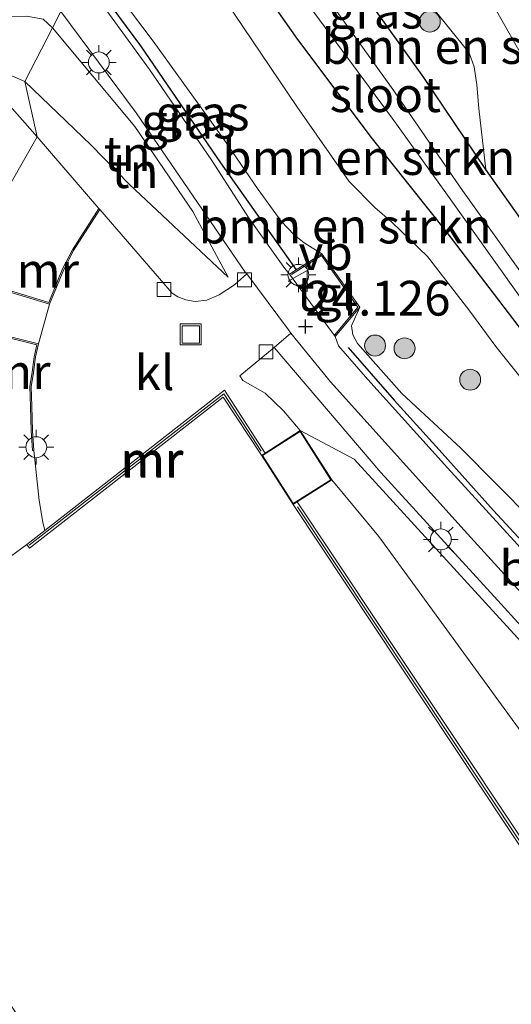
# Model space of a CAD drawing. Units: metres. Extents: x 194660 to 200010, y 362498 to 365936.
# Drawn here: x 196773 to 196809, y 363525 to 363595 of the extents above; entities that cross this region are included whole.
import ezdxf
from ezdxf.enums import TextEntityAlignment as Align

# ---------------------------------------------------------------- set-up
doc = ezdxf.new("R2010")
doc.units = ezdxf.units.M
doc.linetypes.add('IE-TERREINAFSCHEIDING', pattern=[10, 8, -2])
doc.layers.get('0').update_dxf_attribs({"lineweight": 25})
for name, color, linetype, lineweight in [('B-ME-GR-BOMENSTRUIKEN-GV-B6', 93, 'Continuous', 18), ('B-ME-GR-BOOM-S-B1', 93, 'Continuous', 18), ('B-ME-GW-HOOGTEPUNT-S-B1', 10, 'Continuous', 25), ('B-ME-GW-INSTEEKWATERGANG-L-B1', 10, 'Continuous', 25), ('B-ME-GW-KRUINLIJN-L-B1', 93, 'Continuous', 18), ('B-ME-GW-TEENLIJN-L-B1', 93, 'Continuous', 18), ('B-ME-IE-GRASLAND-GV-B6', 93, 'Continuous', 18), ('B-ME-IE-GRONDWERKLIJN-GROND_INGERICHT-GV-B6', 253, 'Continuous', 18), ('B-ME-IE-HULPGEOMETRIE-L-B1', 53, 'Continuous', 18), ('B-ME-IE-INRICHTINGSELEMENT-S-B1', 253, 'Continuous', 18), ('B-ME-IE-MEUBILAIR_WEGMEUBILAIR-LICHTMAST-S-B1', 8, 'Continuous', 18), ('B-ME-IE-TERREINAFSCHEIDING-DOORGANG-L-B1', 8, 'IE-TERREINAFSCHEIDING-KUNSTMATIG-OPEN', 18), ('B-ME-IE-TERREINAFSCHEIDING-HAAG-L-B1', 10, 'Continuous', 25), ('B-ME-IE-TERREINAFSCHEIDING-RASTERHEKWERK-L-B1', 8, 'IE-TERREINAFSCHEIDING', 18), ('B-ME-KG-KADASTRAAL-DAKRAND-L-B1', 13, 'Continuous', 18), ('B-ME-MW-MUUR-GV-B6', 8, 'IE-TERREINAFSCHEIDING-KUNSTMATIG', 18), ('B-ME-MW-MUUR-L-B1', 8, 'IE-TERREINAFSCHEIDING-KUNSTMATIG', 18), ('B-ME-OG-BEBOUWING-GV-B6', 173, 'Continuous', 18), ('B-ME-OG-WATER-GV-B6', 153, 'Continuous', 18), ('B-ME-VH-VERH_SOORT-BITUMEN-GV-B6', 8, 'IE-TERREINAFSCHEIDING-NATUURLIJK-HOUTWAL', 18), ('B-ME-VH-VERH_SOORT-KLINKERS-GV-B6', 8, 'IE-TERREINAFSCHEIDING-NATUURLIJK-HOUTWAL', 18), ('B-ME-VH-VERH_SOORT-TEGELS-GV-B6', 8, 'Continuous', 18), ('B-ME-VV-KOLK-S-B1', 8, 'Continuous', 18), ('B-ME-VW-MEUBILAIR_WEGMEUBILAIR-VERKEERSBORD-S-B1', 8, 'Continuous', 18)]:
    doc.layers.add(name, color=color, linetype=linetype, lineweight=lineweight)
doc.styles.add('NLCS-ISO', font='NLCS-ISO.TTF')
doc.linetypes.add('IE-TERREINAFSCHEIDING-KUNSTMATIG', pattern='A,4,[82,NLCS.SHX,S=0.75,R=90,X=0,Y=0],4,-2', length=10)
doc.linetypes.add('IE-TERREINAFSCHEIDING-KUNSTMATIG-OPEN', pattern='A,7,-1.5,[67,NLCS.SHX,S=0.75,R=0,X=0,Y=0],-1.5', length=10)
doc.linetypes.add('IE-TERREINAFSCHEIDING-NATUURLIJK-HOUTWAL', pattern='A,7,-1.5,[67,NLCS.SHX,S=0.75,R=45,X=0,Y=0],-1.5,7,-1.5,[70,NLCS.SHX,S=0.75,R=0,X=0,Y=0],-1.5', length=20)

# ---------------------------------------------------------------- blocks, each defined once
blk = doc.blocks.new('put')
for p, q in [((0.75, 0.75), (-0.75, 0.75)), ((-0.75, 0.75), (-0.75, -0.75)), ((0.75, -0.75), (0.75, 0.75)), ((-0.75, -0.75), (0.75, -0.75))]:
    blk.add_line(p, q)
blk.add_lwpolyline([(-0.625, 0.625), (0.625, 0.625), (0.625, -0.625), (-0.625, -0.625)], close=True)
blk = doc.blocks.new('verkeersbord')
for p, q in [((0, 0.75), (-0.75, -0.625)), ((0.75, -0.625), (0, 0.75)), ((-0.75, -0.625), (0.75, -0.625))]:
    blk.add_line(p, q)
blk = doc.blocks.new('boom')
blk.add_hatch(color=256).paths.add_polyline_path([(-0.75, 0, 1), (0.75, 0, 1)])
blk.add_circle((0, 0), 0.75)
blk = doc.blocks.new('hoogtepunt')
for p, q in [((-0.5, 0), (0.5, 0)), ((0, 0.5), (0, -0.5))]:
    blk.add_line(p, q)
blk = doc.blocks.new('kolk')
blk.add_lwpolyline([(-0.5, -0.5), (0.5, -0.5), (0.5, 0.5), (-0.5, 0.5)], close=True)
blk = doc.blocks.new('lantaarnpaal')
for p, q in [((-0.884, 0.884), (-0.53, 0.53)), ((0, 0.75), (0, 1.25)), ((0.53, 0.53), (0.884, 0.884)), ((-0.75, 0), (-1.25, 0)), ((0.75, 0), (1.25, 0)), ((-0.53, -0.53), (-0.884, -0.884)), ((0.53, -0.53), (0.884, -0.884)), ((0, -0.75), (0, -1.25))]:
    blk.add_line(p, q)
blk.add_circle((0, 0), 0.75)

msp = doc.modelspace()

# ---------------------------------------------------------------- linework, layer by layer
at = {"layer": 'B-ME-GR-BOMENSTRUIKEN-GV-B6'}
for points in [[(196787.456, 363617.636, 20.939), (196787.92, 363618.54, 20.944), (196789.909, 363616.215, 20.923), (196791.226, 363615.006, 20.899), (196793.54, 363612.849, 20.902), (196795.795, 363610.965, 20.872), (196797.795, 363609.393, 20.854), (196800.405, 363607.507, 20.866), (196803.916, 363605.069, 20.676), (196824.202, 363578.136, 20.063), (196822.621, 363577.398, 20.158), (196821.37, 363577.086, 20.155), (196819.903, 363577.151, 20.164), (196818.257, 363577.922, 20.185), (196817.297, 363578.817, 20.203), (196815.596, 363580.969, 20.266), (196810.498, 363591.006, 20.494), (196806.831, 363597.497, 20.662), (196802.894, 363602.977, 20.803), (196797.698, 363608.266, 20.908), (196792.235, 363612.901, 20.923), (196787.456, 363617.636, 20.939)], [(196815.804, 363564.669, 18.776), (196814.988, 363562.6, 19.145), (196813.355, 363564.565, 19.163), (196809.378, 363569.734, 19.075), (196807.576, 363571.996, 19.442), (196805.621, 363574.629, 19.57), (196802.656, 363578.454, 19.636), (196800.117, 363580.918, 19.666), (196798.896, 363581.981, 19.574), (196797.054, 363583.835, 19.538), (196793.287, 363589.22, 19.462), (196786.237, 363599.693, 19.331), (196781.671, 363606.368, 19.407), (196783.017, 363608.99, 19.201), (196788.214, 363601.336, 19.13), (196793.351, 363594.033, 18.997), (196798.694, 363586.9, 18.988), (196804.045, 363580.174, 19.095), (196809.456, 363573.097, 18.926), (196813.542, 363567.912, 18.918), (196815.804, 363564.669, 18.776)], [(196814.988, 363562.6, 19.145), (196813.872, 363555.513, 22.368), (196810.161, 363559.558, 22.736), (196805.062, 363564.714, 23.143), (196800.814, 363568.622, 23.645), (196797.651, 363572.21, 23.885), (196797.309, 363572.837, 23.892), (196797.207, 363573.488, 23.872), (196797.807, 363574.821, 23.938), (196795.083, 363578.657, 23.938), (196793.821, 363579.45, 23.706), (196793.093, 363580.02, 23.672), (196792.167, 363580.989, 23.605), (196790.515, 363583.265, 23.512), (196788.045, 363586.904, 23.4), (196782.986, 363593.908, 23.079), (196778.407, 363600.01, 22.83)], [(196786.237, 363599.693, 19.331), (196793.287, 363589.22, 19.462), (196797.054, 363583.835, 19.538), (196798.896, 363581.981, 19.574), (196800.117, 363580.918, 19.666), (196802.656, 363578.454, 19.636), (196805.621, 363574.629, 19.57), (196807.576, 363571.996, 19.442), (196809.378, 363569.734, 19.075), (196813.355, 363564.565, 19.163), (196814.988, 363562.6, 19.145)], [(196824.202, 363578.136, 20.063), (196826.139, 363575.564, 18.953), (196823.443, 363573.554, 18.885), (196821.846, 363572.602, 18.822), (196820.289, 363571.994, 18.756), (196818.597, 363571.97, 18.768), (196817.37, 363572.728, 18.864), (196813.624, 363575.131, 18.857), (196806.842, 363584.699, 19.005), (196806.341, 363589.089, 19.258), (196806.199, 363590.782, 19.267), (196806.005, 363592.074, 19.262), (196805.65, 363593.082, 19.316), (196802.109, 363597.489, 19.419)], [(196806.831, 363597.497, 20.662), (196810.498, 363591.006, 20.494), (196815.596, 363580.969, 20.266), (196817.297, 363578.817, 20.203), (196818.257, 363577.922, 20.185), (196819.903, 363577.151, 20.164), (196821.37, 363577.086, 20.155), (196822.621, 363577.398, 20.158), (196824.202, 363578.136, 20.063)], [(196797.414, 363563.919, 23.905), (196812.675, 363547.184, 22.477), (196824.214, 363533.698, 21.529), (196838.932, 363516.93, 20.328), (196841.27, 363512.422, 20.085), (196841.219, 363512.508, 20.085), (196832.707, 363507.476, 21.494), (196834.133, 363504.786, 21.295), (196835.536, 363502.805, 20.474), (196805.171, 363486.366, 23.007), (196829.518, 363502.401, 23.139), (196831.293, 363503.748, 23.139), (196831.357, 363505.201, 23.139), (196830.219, 363507.727, 23.071), (196830.14, 363509.297, 23.039), (196831.43, 363512.79, 22.708), (196831.569, 363515.818, 22.708), (196823.924, 363524.894, 23.456), (196812.861, 363539.592, 24.077), (196799.184, 363558.373, 24.476), (196795.795, 363562.424, 24.472), (196793.542, 363565.964, 24.472), (196797.414, 363563.919, 23.905)], [(196799.184, 363558.373, 24.476), (196812.861, 363539.592, 24.077), (196823.924, 363524.894, 23.456), (196831.569, 363515.818, 22.708), (196831.43, 363512.79, 22.708), (196830.14, 363509.297, 23.039), (196830.219, 363507.727, 23.071), (196831.357, 363505.201, 23.139), (196831.293, 363503.748, 23.139), (196829.518, 363502.401, 23.139), (196805.171, 363486.366, 23.007), (196835.536, 363502.805, 20.474), (196818, 363492.844, 21.712), (196800.463, 363482.883, 22.951), (196800.166, 363483.345, 23.116), (196801.358, 363486.231, 23.199), (196801.571, 363485.899, 23.064), (196830.221, 363504.734, 23.388), (196820.109, 363520.591, 23.554), (196793.327, 363560.853, 24.472), (196795.795, 363562.424, 24.472), (196799.184, 363558.373, 24.476)]]:
    msp.add_polyline3d(points, dxfattribs=at)
at = {"layer": 'B-ME-GW-INSTEEKWATERGANG-L-B1'}
for points in [[(196837.438, 363541.667, 18.515), (196833.599, 363547.297, 18.561), (196830.74, 363551.523, 18.675), (196825.346, 363558.904, 18.647), (196818.875, 363568.133, 18.663), (196818.489, 363568.683, 18.664), (196813.624, 363575.131, 18.857), (196806.842, 363584.699, 19.005), (196802.393, 363591.301, 18.902), (196796.399, 363599.702, 19.129), (196791.064, 363607.448, 19.146), (196785.804, 363614.417, 19.129)], [(196788.214, 363601.336, 19.13), (196793.351, 363594.033, 18.997), (196798.694, 363586.9, 18.988), (196804.045, 363580.174, 19.095), (196809.456, 363573.097, 18.926), (196813.542, 363567.912, 18.918), (196815.804, 363564.669, 18.776), (196818.058, 363561.017, 18.758), (196821.079, 363556.849, 18.758), (196825.062, 363551.58, 18.696), (196830.421, 363544.288, 18.581), (196834.767, 363538.227, 18.537), (196838.251, 363533.637, 18.439), (196841.794, 363528.694, 18.448), (196845.825, 363522.948, 18.475)]]:
    msp.add_polyline3d(points, dxfattribs=at)
at = {"layer": 'B-ME-GW-KRUINLIJN-L-B1'}
msp.add_line((196795.795, 363562.424, 24.472), (196799.184, 363558.373, 24.476), dxfattribs=at)
for points in [[(196824.202, 363578.136, 20.063), (196822.621, 363577.398, 20.158), (196821.37, 363577.086, 20.155), (196819.903, 363577.151, 20.164), (196818.257, 363577.922, 20.185), (196817.297, 363578.817, 20.203), (196815.596, 363580.969, 20.266), (196810.498, 363591.006, 20.494), (196806.831, 363597.497, 20.662), (196802.894, 363602.977, 20.803), (196797.698, 363608.266, 20.908), (196792.235, 363612.901, 20.923), (196787.456, 363617.636, 20.939)], [(196752.192, 363613.773, 25.019), (196770.805, 363592.6, 25.623), (196771.515, 363592.022, 25.623), (196773.078, 363591.336, 25.568), (196773.789, 363591.013, 25.532)], [(196778.407, 363600.01, 22.83), (196782.986, 363593.908, 23.079), (196788.045, 363586.904, 23.4), (196790.515, 363583.265, 23.512), (196792.167, 363580.989, 23.605), (196793.093, 363580.02, 23.672), (196793.821, 363579.45, 23.706), (196795.083, 363578.657, 23.938)], [(196773.789, 363591.013, 25.532), (196778.531, 363586.473, 25.377), (196781.289, 363583.633, 24.865), (196788.38, 363576.968, 24.14)], [(196797.807, 363574.821, 23.938), (196797.207, 363573.488, 23.872), (196797.309, 363572.837, 23.892), (196797.651, 363572.21, 23.885), (196800.814, 363568.622, 23.645), (196805.062, 363564.714, 23.143), (196810.161, 363559.558, 22.736), (196813.872, 363555.513, 22.368), (196816.901, 363551.772, 22.167), (196819.925, 363548.459, 21.813), (196821.33, 363547.537, 21.719), (196822.614, 363546.817, 21.532), (196824.243, 363545.517, 21.171), (196826.405, 363543.096, 21.011), (196828.541, 363540.179, 20.944), (196830.002, 363537.4, 20.897), (196831.626, 363535.316, 20.89), (196833.806, 363532.609, 20.656), (196838.331, 363527.415, 20.275), (196843.13, 363522.099, 19.881)], [(196799.184, 363558.373, 24.476), (196812.861, 363539.592, 24.077), (196823.924, 363524.894, 23.456), (196831.569, 363515.818, 22.708), (196831.43, 363512.79, 22.708), (196830.14, 363509.297, 23.039), (196830.219, 363507.727, 23.071), (196831.357, 363505.201, 23.139), (196831.293, 363503.748, 23.139), (196829.518, 363502.401, 23.139), (196805.171, 363486.366, 23.007)]]:
    msp.add_polyline3d(points, dxfattribs=at)
at = {"layer": 'B-ME-GW-TEENLIJN-L-B1'}
msp.add_line((196797.414, 363563.919, 23.905), (196793.542, 363565.964, 24.472), dxfattribs=at)
for points in [[(196752.192, 363613.773, 25.019), (196754.05, 363612.604, 24.755), (196769.888, 363596.977, 22.937), (196771.448, 363596.08, 22.941), (196772.691, 363595.693, 22.954), (196773.921, 363595.704, 22.958), (196775.109, 363595.492, 22.992), (196775.766, 363594.865, 22.986)], [(196791.064, 363607.448, 19.146), (196796.287, 363603.325, 19.379), (196798.396, 363601.569, 19.455), (196802.109, 363597.489, 19.419), (196805.65, 363593.082, 19.316), (196806.005, 363592.074, 19.262), (196806.199, 363590.782, 19.267), (196806.341, 363589.089, 19.258), (196806.842, 363584.699, 19.005)], [(196809.378, 363569.734, 19.075), (196807.576, 363571.996, 19.442), (196805.621, 363574.629, 19.57), (196802.656, 363578.454, 19.636), (196800.117, 363580.918, 19.666), (196798.896, 363581.981, 19.574), (196797.054, 363583.835, 19.538), (196793.287, 363589.22, 19.462), (196786.237, 363599.693, 19.331)], [(196788.38, 363576.968, 24.14), (196785.837, 363581.678, 23.718), (196781.674, 363587.78, 23.373), (196775.766, 363594.865, 22.986)], [(196841.27, 363512.422, 20.085), (196838.932, 363516.93, 20.328), (196824.214, 363533.698, 21.529), (196812.675, 363547.184, 22.477), (196797.414, 363563.919, 23.905)]]:
    msp.add_polyline3d(points, dxfattribs=at)
at = {"layer": 'B-ME-IE-GRASLAND-GV-B6'}
for points in [[(196806.842, 363584.699, 19.005), (196802.393, 363591.301, 18.902), (196796.399, 363599.702, 19.129), (196791.064, 363607.448, 19.146), (196796.287, 363603.325, 19.379), (196798.396, 363601.569, 19.455), (196802.109, 363597.489, 19.419), (196805.65, 363593.082, 19.316), (196806.005, 363592.074, 19.262), (196806.199, 363590.782, 19.267), (196806.341, 363589.089, 19.258), (196806.842, 363584.699, 19.005)], [(196845.825, 363522.948, 18.475), (196841.794, 363528.694, 18.448), (196838.251, 363533.637, 18.439), (196834.767, 363538.227, 18.537), (196830.421, 363544.288, 18.581), (196825.062, 363551.58, 18.696), (196821.079, 363556.849, 18.758), (196818.058, 363561.017, 18.758), (196815.804, 363564.669, 18.776), (196813.542, 363567.912, 18.918), (196809.456, 363573.097, 18.926), (196804.045, 363580.174, 19.095), (196798.694, 363586.9, 18.988), (196793.351, 363594.033, 18.997), (196788.214, 363601.336, 19.13)], [(196795.083, 363578.657, 23.938), (196793.253, 363577.492, 23.875), (196787.818, 363585.192, 23.487), (196782.079, 363593.572, 23.094), (196777.962, 363599.144, 22.784), (196778.407, 363600.01, 22.83), (196782.986, 363593.908, 23.079), (196788.045, 363586.904, 23.4), (196790.515, 363583.265, 23.512), (196792.167, 363580.989, 23.605), (196793.093, 363580.02, 23.672), (196793.821, 363579.45, 23.706), (196795.083, 363578.657, 23.938)], [(196848.169, 363523.339, 17.715), (196843.644, 363529.563, 17.715), (196839.304, 363535.515, 17.715), (196834.585, 363541.711, 17.715), (196829.031, 363549.538, 17.715), (196822.62, 363558.511, 17.715), (196817.207, 363566.356, 17.715), (196815.643, 363568.545, 17.715), (196815.861, 363568.795, 18.166), (196815.565, 363569.001, 18.166), (196815.429, 363568.844, 18.013), (196811.328, 363574.586, 18.013), (196805.184, 363583.185, 18.013), (196800.09, 363590.593, 18.013), (196793.216, 363600.17, 18.013)], [(196793.253, 363577.492, 23.875), (196792.777, 363577.189, 23.93), (196792.442, 363577.603, 23.899), (196789.875, 363581.197, 23.696), (196787.187, 363585.361, 23.458), (196782.726, 363591.886, 23.158), (196777.762, 363598.754, 22.824), (196777.962, 363599.144, 22.784), (196782.079, 363593.572, 23.094), (196787.818, 363585.192, 23.487), (196793.253, 363577.492, 23.875)], [(196796.399, 363599.702, 19.129), (196802.393, 363591.301, 18.902), (196806.842, 363584.699, 19.005), (196813.624, 363575.131, 18.857), (196818.489, 363568.683, 18.664), (196818.875, 363568.133, 18.663), (196825.346, 363558.904, 18.647), (196830.74, 363551.523, 18.675), (196833.599, 363547.297, 18.561), (196837.438, 363541.667, 18.515), (196844.703, 363531.671, 18.459), (196849.614, 363525.162, 18.475), (196851.769, 363522.513, 18.482)], [(196794.518, 363595.994, 18.013), (196800.136, 363588.393, 18.013), (196803.97, 363583.031, 18.013), (196809.259, 363575.609, 18.013), (196813.692, 363569.384, 18.013), (196814.706, 363568.012, 18.013)], [(196842.754, 363520.027, 20.006), (196838.201, 363525.259, 20.412), (196830.317, 363534.266, 21.045), (196822.071, 363543.449, 21.709), (196813.856, 363552.594, 22.452), (196804.105, 363563.297, 23.333), (196798.393, 363569.628, 23.878), (196796.274, 363572.052, 23.997), (196796.044, 363572.721, 23.977), (196797.807, 363574.821, 23.938), (196797.207, 363573.488, 23.872), (196797.309, 363572.837, 23.892), (196797.651, 363572.21, 23.885), (196800.814, 363568.622, 23.645), (196805.062, 363564.714, 23.143), (196810.161, 363559.558, 22.736), (196813.872, 363555.513, 22.368)], [(196842.64, 363514.341, 19.928), (196845.402, 363508.072, 19.407), (196844.699, 363507.61, 19.407), (196841.27, 363512.422, 20.085), (196838.932, 363516.93, 20.328), (196824.214, 363533.698, 21.529), (196812.675, 363547.184, 22.477), (196797.414, 363563.919, 23.905), (196793.542, 363565.964, 24.472), (196792.334, 363567.381, 24.448), (196791.032, 363568.652, 24.516), (196789.414, 363569.558, 24.52), (196789.195, 363569.887, 24.516), (196791.674, 363571.916, 24.253), (196799.327, 363562.944, 23.722), (196807.962, 363553.498, 22.925), (196825.518, 363534.171, 21.388), (196835.983, 363522.083, 20.513), (196842.64, 363514.341, 19.928)]]:
    msp.add_polyline3d(points, dxfattribs=at)
at = {"layer": 'B-ME-IE-GRONDWERKLIJN-GROND_INGERICHT-GV-B6'}
for points in [[(196748.658, 363616.691, 25.092), (196751.404, 363613.45, 25.149), (196757.121, 363607.037, 25.218), (196766.196, 363596.653, 25.537), (196774.668, 363587.038, 25.456), (196745.119, 363535.165, 24.951), (196740.704, 363531.702, 25.206), (196739.605, 363533.186, 25.17), (196736.827, 363536.824, 25.23), (196735.683, 363538.322, 25.342), (196731.743, 363542.72, 25.438), (196714.477, 363529.305, 25.372), (196685.865, 363562.229, 25.692), (196706.598, 363580.296, 25.694), (196722.506, 363594.158, 25.551), (196729.449, 363601.632, 25.432), (196734.488, 363607.903, 25.277), (196734.718, 363607.639, 25.277), (196743.959, 363615.684, 25.026), (196742.197, 363617.709, 25.044), (196735.329, 363611.729, 25.172), (196733.75, 363613.302, 25.047), (196743.454, 363621.708, 24.624), (196748.658, 363616.691, 25.092)], [(196752.192, 363613.773, 25.019), (196770.805, 363592.6, 25.623), (196771.515, 363592.022, 25.623), (196773.078, 363591.336, 25.568), (196773.789, 363591.013, 25.532), (196774.668, 363587.038, 25.456), (196766.196, 363596.653, 25.537)], [(196775.766, 363594.865, 22.986), (196773.789, 363591.013, 25.532), (196773.078, 363591.336, 25.568), (196771.515, 363592.022, 25.623), (196770.805, 363592.6, 25.623), (196752.192, 363613.773, 25.019), (196754.05, 363612.604, 24.755), (196769.888, 363596.977, 22.937), (196771.448, 363596.08, 22.941), (196772.691, 363595.693, 22.954), (196773.921, 363595.704, 22.958), (196775.109, 363595.492, 22.992), (196775.766, 363594.865, 22.986)], [(196789.579, 363577.346, 23.949), (196789.698, 363577.223, 23.99), (196788.831, 363576.431, 24.189), (196787.731, 363575.715, 24.416), (196786.834, 363575.317, 24.507), (196786.005, 363575.229, 24.552), (196785.326, 363575.34, 24.625), (196784.765, 363575.574, 24.652), (196784.341, 363575.83, 24.72), (196779.16, 363581.829, 24.892), (196779.092, 363581.908, 25.506), (196774.668, 363587.038, 25.456), (196773.789, 363591.013, 25.532), (196778.531, 363586.473, 25.377), (196781.289, 363583.633, 24.865), (196788.38, 363576.968, 24.14), (196785.837, 363581.678, 23.718), (196781.674, 363587.78, 23.373), (196775.766, 363594.865, 22.986), (196776.372, 363596.046, 22.691), (196781.768, 363588.777, 23.347), (196789.579, 363577.346, 23.949)], [(196776.372, 363596.046, 22.691), (196775.766, 363594.865, 22.986), (196775.109, 363595.492, 22.992)], [(196773.789, 363591.013, 25.532), (196775.766, 363594.865, 22.986), (196781.674, 363587.78, 23.373), (196785.837, 363581.678, 23.718), (196788.38, 363576.968, 24.14), (196781.289, 363583.633, 24.865), (196778.531, 363586.473, 25.377), (196773.789, 363591.013, 25.532)], [(196745.119, 363535.165, 24.951), (196774.668, 363587.038, 25.456), (196779.092, 363581.908, 25.506)], [(196779.092, 363581.908, 25.506), (196777.198, 363578.947, 25.549), (196776.48, 363577.575, 25.549), (196775.506, 363575.154, 25.549), (196770.379, 363576.701, 25.549)], [(196770.35, 363576.605, 25.549), (196775.565, 363575.032, 24.892), (196774.776, 363572.18, 24.892), (196769.466, 363573.514, 25.54)], [(196769.442, 363573.417, 25.54), (196774.655, 363572.107, 25.54), (196774.449, 363571.268, 25.549), (196774.309, 363570.146, 25.54), (196774.146, 363569.118, 25.54), (196774.191, 363567.702, 25.549), (196774.234, 363565.948, 25.549), (196774.34, 363564.526, 25.549), (196774.44, 363564.533, 24.892), (196774.824, 363560.942, 25.087), (196775.068, 363559.391, 24.997), (196775.221, 363558.802, 24.945), (196773.923, 363557.79, 24.99), (196772.756, 363556.918, 24.96)], [(196772.756, 363556.918, 24.96), (196773.923, 363557.79, 24.99), (196774.124, 363557.532, 24.954), (196788.016, 363568.365, 24.96), (196790.768, 363564.199, 24.472)], [(196790.768, 363564.199, 24.472), (196793.021, 363560.659, 24.472), (196819.771, 363520.369, 23.895), (196829.72, 363504.807, 23.475), (196801.358, 363486.231, 23.199), (196797.277, 363487.031, 23.364), (196770.949, 363527.519, 24.543)]]:
    msp.add_polyline3d(points, dxfattribs=at)
at = {"layer": 'B-ME-IE-HULPGEOMETRIE-L-B1'}
for points in [[(196774.668, 363587.038, 25.456), (196773.789, 363591.013, 25.532), (196775.766, 363594.865, 22.986), (196776.372, 363596.046, 22.691), (196777.762, 363598.754, 22.824), (196777.962, 363599.144, 22.784), (196778.407, 363600.01, 22.83), (196781.671, 363606.368, 19.407), (196783.017, 363608.99, 19.201), (196784.106, 363611.11, 18.013), (196784.724, 363612.314, 18.013), (196785.804, 363614.417, 19.129), (196787.456, 363617.636, 20.939), (196787.92, 363618.54, 20.944), (196789.714, 363622.036, 20.859), (196790.29, 363623.158, 21.136)], [(196774.668, 363587.038, 25.456), (196745.119, 363535.165, 24.951), (196740.267, 363525.713, 24.864), (196740.105, 363525.397, 24.956)]]:
    msp.add_polyline3d(points, dxfattribs=at)
at = {"layer": 'B-ME-IE-TERREINAFSCHEIDING-DOORGANG-L-B1'}
msp.add_line((196773.923, 363557.79, 24.99), (196772.756, 363556.918, 24.96), dxfattribs=at)
at = {"layer": 'B-ME-IE-TERREINAFSCHEIDING-HAAG-L-B1'}
for points in [[(196777.962, 363599.144, 22.784), (196782.079, 363593.572, 23.094), (196787.818, 363585.192, 23.487), (196793.253, 363577.492, 23.875)], [(196796.975, 363571.934, 23.967), (196800.28, 363568.15, 23.708), (196803.715, 363564.334, 23.396), (196807.401, 363560.228, 23.035), (196811.218, 363556.09, 22.687), (196815.742, 363551.276, 22.254), (196819.745, 363546.772, 21.933), (196824.227, 363541.785, 21.478), (196829.014, 363536.54, 21.126), (196833.771, 363530.981, 20.764), (196838.353, 363525.649, 20.372), (196842.552, 363520.822, 20.037), (196844.406, 363518.577, 19.886), (196847.009, 363515.896, 19.668)]]:
    msp.add_polyline3d(points, dxfattribs=at)
at = {"layer": 'B-ME-IE-TERREINAFSCHEIDING-RASTERHEKWERK-L-B1'}
msp.add_polyline3d([(196792.921, 363577.162, 23.93), (196795.057, 363578.522, 23.938), (196797.681, 363574.826, 23.938), (196796.015, 363572.842, 23.976)], dxfattribs=at)
at = {"layer": 'B-ME-KG-KADASTRAAL-DAKRAND-L-B1'}
msp.add_polyline3d([(196793.527, 363565.895, 26.533), (196795.726, 363562.439, 26.546), (196793.037, 363560.728, 26.554), (196790.838, 363564.183, 26.554), (196793.527, 363565.895, 26.533)], dxfattribs=at)
at = {"layer": 'B-ME-MW-MUUR-GV-B6'}
for points in [[(196779.16, 363581.829, 24.892), (196777.285, 363578.897, 24.892), (196776.571, 363577.533, 24.892), (196775.565, 363575.032, 24.892), (196770.35, 363576.605, 25.549), (196770.379, 363576.701, 25.549), (196775.506, 363575.154, 25.549), (196776.48, 363577.575, 25.549), (196777.198, 363578.947, 25.549), (196779.092, 363581.908, 25.506), (196779.16, 363581.829, 24.892)], [(196774.776, 363572.18, 24.892), (196774.548, 363571.25, 24.892), (196774.408, 363570.132, 24.892), (196774.246, 363569.112, 24.892), (196774.291, 363567.705, 24.892), (196774.334, 363565.953, 24.892), (196774.44, 363564.533, 24.892), (196774.34, 363564.526, 25.549), (196774.234, 363565.948, 25.549), (196774.191, 363567.702, 25.549), (196774.146, 363569.118, 25.54), (196774.309, 363570.146, 25.54), (196774.449, 363571.268, 25.549), (196774.655, 363572.107, 25.54), (196769.442, 363573.417, 25.54), (196769.466, 363573.514, 25.54), (196774.776, 363572.18, 24.892)], [(196791.014, 363564.355, 24.396), (196790.768, 363564.199, 24.472), (196788.016, 363568.365, 24.96), (196774.124, 363557.532, 24.954), (196773.923, 363557.79, 24.99), (196775.221, 363558.802, 24.945), (196788.109, 363568.857, 24.495), (196791.014, 363564.355, 24.396)], [(196820.109, 363520.591, 23.554), (196830.221, 363504.734, 23.388), (196801.571, 363485.899, 23.064), (196801.358, 363486.231, 23.199), (196829.72, 363504.807, 23.475), (196819.771, 363520.369, 23.895), (196793.021, 363560.659, 24.472), (196793.327, 363560.853, 24.472), (196820.109, 363520.591, 23.554)]]:
    msp.add_polyline3d(points, dxfattribs=at)
at = {"layer": 'B-ME-MW-MUUR-L-B1'}
for points in [[(196774.108, 363557.733, 26.967), (196788.06, 363568.593, 26.91), (196790.731, 363564.498, 26.91)], [(196793.339, 363560.491, 26.679), (196807.134, 363539.713, 26.326), (196820.93, 363518.936, 25.974), (196830.004, 363504.763, 25.515), (196801.607, 363486.177, 25.515)]]:
    msp.add_polyline3d(points, dxfattribs=at)
at = {"layer": 'B-ME-OG-BEBOUWING-GV-B6'}
msp.add_polyline3d([(196795.795, 363562.424, 24.472), (196793.327, 363560.853, 24.472), (196793.021, 363560.659, 24.472), (196790.768, 363564.199, 24.472), (196791.014, 363564.355, 24.396), (196793.542, 363565.964, 24.472), (196795.795, 363562.424, 24.472)], dxfattribs=at)
at = {"layer": 'B-ME-OG-WATER-GV-B6'}
msp.add_polyline3d([(196815.429, 363568.844, 18.013), (196814.706, 363568.012, 18.013), (196813.692, 363569.384, 18.013), (196809.259, 363575.609, 18.013), (196803.97, 363583.031, 18.013), (196800.136, 363588.393, 18.013), (196794.518, 363595.994, 18.013), (196788.327, 363604.738, 18.013), (196784.106, 363611.11, 18.013), (196784.724, 363612.314, 18.013), (196793.216, 363600.17, 18.013), (196800.09, 363590.593, 18.013), (196805.184, 363583.185, 18.013), (196811.328, 363574.586, 18.013), (196815.429, 363568.844, 18.013)], dxfattribs=at)
at = {"layer": 'B-ME-VH-VERH_SOORT-BITUMEN-GV-B6'}
for points in [[(196777.762, 363598.754, 22.824), (196782.726, 363591.886, 23.158), (196787.187, 363585.361, 23.458), (196789.875, 363581.197, 23.696), (196792.442, 363577.603, 23.899), (196792.777, 363577.189, 23.93)], [(196792.777, 363577.189, 23.93), (196796.044, 363572.721, 23.977), (196796.274, 363572.052, 23.997), (196798.393, 363569.628, 23.878), (196804.105, 363563.297, 23.333), (196813.856, 363552.594, 22.452), (196822.071, 363543.449, 21.709), (196830.317, 363534.266, 21.045), (196838.201, 363525.259, 20.412), (196842.754, 363520.027, 20.006), (196844.053, 363518.211, 19.847), (196845.789, 363516.507, 19.701), (196844.122, 363515.142, 19.81), (196833.417, 363527.445, 20.667), (196819.496, 363543.192, 21.846), (196805.302, 363558.81, 23.201), (196795.719, 363569.471, 24.049), (196792.874, 363572.957, 24.121), (196792.687, 363573.186, 24.126), (196789.698, 363577.223, 23.99), (196789.579, 363577.346, 23.949), (196781.768, 363588.777, 23.347), (196776.372, 363596.046, 22.691)]]:
    msp.add_polyline3d(points, dxfattribs=at)
at = {"layer": 'B-ME-VH-VERH_SOORT-KLINKERS-GV-B6'}
msp.add_polyline3d([(196789.698, 363577.223, 23.99), (196792.687, 363573.186, 24.126), (196792.874, 363572.957, 24.121), (196791.674, 363571.916, 24.253), (196789.195, 363569.887, 24.516), (196789.414, 363569.558, 24.52), (196791.032, 363568.652, 24.516), (196792.334, 363567.381, 24.448), (196793.542, 363565.964, 24.472), (196791.014, 363564.355, 24.396), (196788.109, 363568.857, 24.495), (196775.221, 363558.802, 24.945), (196775.068, 363559.391, 24.997), (196774.824, 363560.942, 25.087), (196774.44, 363564.533, 24.892), (196774.334, 363565.953, 24.892), (196774.291, 363567.705, 24.892), (196774.246, 363569.112, 24.892), (196774.408, 363570.132, 24.892), (196774.548, 363571.25, 24.892), (196774.776, 363572.18, 24.892), (196775.565, 363575.032, 24.892), (196776.571, 363577.533, 24.892), (196777.285, 363578.897, 24.892), (196779.16, 363581.829, 24.892), (196784.341, 363575.83, 24.72), (196784.765, 363575.574, 24.652), (196785.326, 363575.34, 24.625), (196786.005, 363575.229, 24.552), (196786.834, 363575.317, 24.507), (196787.731, 363575.715, 24.416), (196788.831, 363576.431, 24.189), (196789.698, 363577.223, 23.99)], dxfattribs=at)
at = {"layer": 'B-ME-VH-VERH_SOORT-TEGELS-GV-B6'}
for points in [[(196797.807, 363574.821, 23.938), (196796.044, 363572.721, 23.977), (196792.777, 363577.189, 23.93), (196793.253, 363577.492, 23.875), (196795.083, 363578.657, 23.938), (196797.807, 363574.821, 23.938)], [(196844.122, 363515.142, 19.81), (196845.593, 363511.908, 19.618), (196846.788, 363508.828, 19.407), (196845.402, 363508.072, 19.407), (196842.64, 363514.341, 19.928), (196835.983, 363522.083, 20.513), (196825.518, 363534.171, 21.388), (196807.962, 363553.498, 22.925), (196799.327, 363562.944, 23.722), (196791.674, 363571.916, 24.253), (196792.874, 363572.957, 24.121), (196795.719, 363569.471, 24.049), (196805.302, 363558.81, 23.201), (196819.496, 363543.192, 21.846), (196833.417, 363527.445, 20.667), (196844.122, 363515.142, 19.81)]]:
    msp.add_polyline3d(points, dxfattribs=at)

# ---------------------------------------------------------------- block references
at = {"layer": 'B-ME-GR-BOOM-S-B1', "rotation": 90}
for p in [(196802.831, 363595.315, 19.354), (196798.906, 363572.066, 22.939), (196801.021, 363571.87, 22.083), (196805.726, 363569.615, 21.258)]:
    msp.add_blockref('boom', p, dxfattribs=at)
at = {"layer": 'B-ME-GW-HOOGTEPUNT-S-B1', "rotation": 90}
msp.add_blockref('hoogtepunt', (196793.908, 363573.436, 24.126), dxfattribs=at)
msp.add_blockref('hoogtepunt', (196793.908, 363573.436, 24.126), dxfattribs=at)
at = {"layer": 'B-ME-IE-INRICHTINGSELEMENT-S-B1', "rotation": 90}
msp.add_blockref('put', (196785.686, 363572.865, 24.68), dxfattribs=at)
at = {"layer": 'B-ME-IE-MEUBILAIR_WEGMEUBILAIR-LICHTMAST-S-B1', "rotation": 90}
for p in [(196779.09, 363592.388, 23.152), (196793.407, 363577.146, 23.943), (196774.605, 363564.77, 25.106), (196803.625, 363558.156, 23.334)]:
    msp.add_blockref('lantaarnpaal', p, dxfattribs=at)
at = {"layer": 'B-ME-VV-KOLK-S-B1', "rotation": 90}
for p in [(196789.544, 363576.784, 24.086), (196783.765, 363576.087, 24.734), (196791.081, 363571.624, 24.307)]:
    msp.add_blockref('kolk', p, dxfattribs=at)
at = {"layer": 'B-ME-VW-MEUBILAIR_WEGMEUBILAIR-VERKEERSBORD-S-B1', "rotation": 90}
msp.add_blockref('verkeersbord', (196793.42, 363576.698, 23.955), dxfattribs=at)

# ---------------------------------------------------------------- texts
at = {"layer": 'B-ME-GR-BOMENSTRUIKEN-GV-B6', "ltscale": 0.2, "style": 'NLCS-ISO'}
for p in [(196805.57, 363593.533), (196798.457, 363585.563), (196796.768, 363580.646)]:
    msp.add_text('bmn en strkn', height=2.5, dxfattribs=at).set_placement(p, align=Align.MIDDLE_CENTER)
at = {"layer": 'B-ME-GW-HOOGTEPUNT-S-B1', "ltscale": 0.2, "style": 'NLCS-ISO'}
msp.add_text('24.126', height=2.5, dxfattribs=at).set_placement((196793.908, 363573.436, 24.126), align=Align.BOTTOM_LEFT)
msp.add_text('24.126', height=2.5, dxfattribs=at).set_placement((196793.908, 363573.436, 24.126), align=Align.BOTTOM_LEFT)
at = {"layer": 'B-ME-IE-GRASLAND-GV-B6', "ltscale": 0.2, "style": 'NLCS-ISO'}
for p in [(196798.953, 363596.073), (196786.522, 363588.751), (196785.507, 363588.167)]:
    msp.add_text('gras', height=2.5, dxfattribs=at).set_placement(p, align=Align.MIDDLE_CENTER)
at = {"layer": 'B-ME-IE-GRONDWERKLIJN-GROND_INGERICHT-GV-B6', "ltscale": 0.2, "style": 'NLCS-ISO'}
for p in [(196781.135, 363585.846), (196781.689, 363584.624)]:
    msp.add_text('tn', height=2.5, dxfattribs=at).set_placement(p, align=Align.MIDDLE_CENTER)
at = {"layer": 'B-ME-MW-MUUR-GV-B6', "ltscale": 0.2, "style": 'NLCS-ISO'}
for p in [(196775.431, 363577.465), (196773.392, 363570.188), (196782.93, 363563.843)]:
    msp.add_text('mr', height=2.5, dxfattribs=at).set_placement(p, align=Align.MIDDLE_CENTER)
at = {"layer": 'B-ME-MW-MUUR-L-B1', "ltscale": 0.2, "style": 'NLCS-ISO'}
msp.add_text('mr', height=2.5, dxfattribs=at).set_placement((196782.884, 363563.896), align=Align.MIDDLE_CENTER)
at = {"layer": 'B-ME-OG-WATER-GV-B6', "ltscale": 0.2, "style": 'NLCS-ISO'}
msp.add_text('sloot', height=2.5, dxfattribs=at).set_placement((196799.642, 363590.077), align=Align.MIDDLE_CENTER)
at = {"layer": 'B-ME-VH-VERH_SOORT-BITUMEN-GV-B6', "ltscale": 0.2, "style": 'NLCS-ISO'}
msp.add_text('bit', height=2.5, dxfattribs=at).set_placement((196809.991, 363556.088), align=Align.MIDDLE_CENTER)
at = {"layer": 'B-ME-VH-VERH_SOORT-KLINKERS-GV-B6', "ltscale": 0.2, "style": 'NLCS-ISO'}
msp.add_text('kl', height=2.5, dxfattribs=at).set_placement((196783.094, 363570.123), align=Align.MIDDLE_CENTER)
at = {"layer": 'B-ME-VH-VERH_SOORT-TEGELS-GV-B6', "ltscale": 0.2, "style": 'NLCS-ISO'}
msp.add_text('tgl', height=2.5, dxfattribs=at).set_placement((196795.375, 363575.799), align=Align.MIDDLE_CENTER)
at = {"layer": 'B-ME-VW-MEUBILAIR_WEGMEUBILAIR-VERKEERSBORD-S-B1', "ltscale": 0.2, "style": 'NLCS-ISO'}
msp.add_text('vb', height=2.5, dxfattribs=at).set_placement((196793.42, 363576.698, 23.955), align=Align.BOTTOM_LEFT)

doc.saveas('drawing.dxf')
